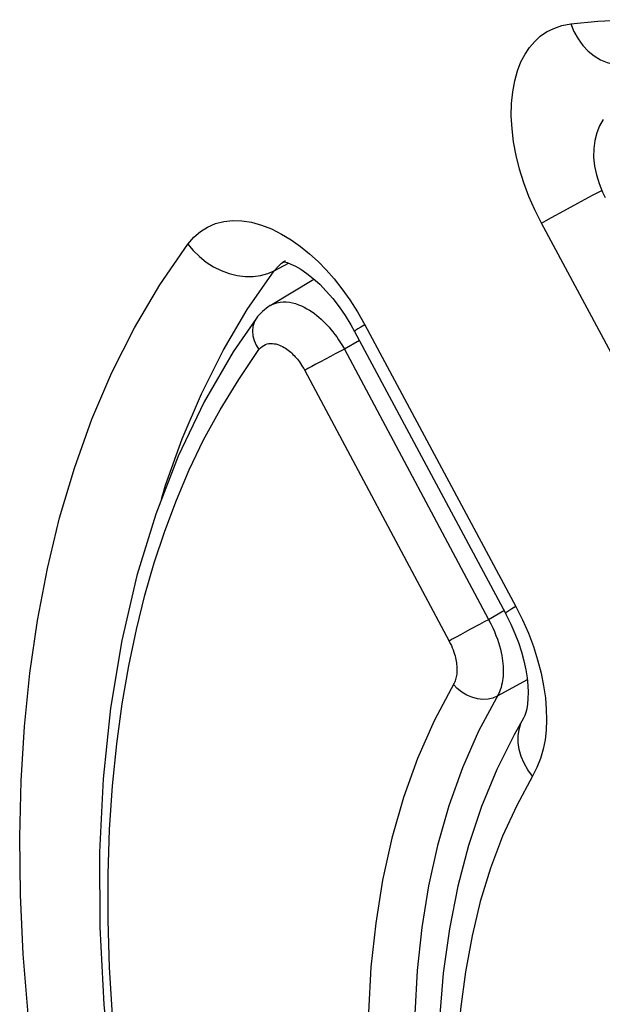
# Model space of a CAD drawing. Units: inches. Extents: x 82.7 to 127.9, y 120 to 177.4.
# Drawn here: x 86.7 to 88.5, y 152.7 to 155.8 of the extents above; entities that cross this region are included whole.
import ezdxf

# ---------------------------------------------------------------- set-up
doc = ezdxf.new("R2010")
doc.units = ezdxf.units.IN
doc.header["$MEASUREMENT"] = 0
doc.layers.add('DRAFT', color=7, linetype='Continuous')
doc.layers.add('RACCORDO', color=7, linetype='Continuous')

# ---------------------------------------------------------------- blocks, each defined once
blk = doc.blocks.new('block 68')
at = {"color": 7, "lineweight": 25, "true_color": 0xffffff}
blk.add_lwpolyline([(87.3112, 154.7388), (87.3855, 154.8646)], dxfattribs=at)
blk = doc.blocks.new('block 69')
at = {"color": 7, "lineweight": 25, "true_color": 0xffffff}
blk.add_lwpolyline([(87.3855, 154.8646), (87.4679, 154.9835)], dxfattribs=at)
blk = doc.blocks.new('block 70')
at = {"color": 7, "lineweight": 25, "true_color": 0xffffff}
blk.add_lwpolyline([(87.4679, 154.9835), (87.4786, 154.9959), (87.4905, 155.0063)], dxfattribs=at)
blk = doc.blocks.new('block 71')
at = {"color": 7, "lineweight": 25, "true_color": 0xffffff}
blk.add_lwpolyline([(87.2035, 155.0653), (87.2218, 155.0863), (87.2419, 155.1037), (87.2639, 155.1174), (87.2879, 155.1277), (87.3137, 155.1344), (87.3408, 155.1373), (87.3691, 155.1364), (87.3987, 155.1317), (87.4287, 155.1235), (87.4592, 155.1115), (87.4901, 155.0959), (87.52, 155.078), (87.5483, 155.058), (87.5756, 155.0356)], dxfattribs=at)
blk = doc.blocks.new('block 96')
at = {"color": 7, "lineweight": 25, "true_color": 0xffffff}
blk.add_lwpolyline([(87.1228, 154.2838), (87.1355, 154.3267), (87.1863, 154.4692), (87.2449, 154.6069), (87.3112, 154.7388)], dxfattribs=at)
blk = doc.blocks.new('block 98')
at = {"color": 7, "lineweight": 25, "true_color": 0xffffff}
blk.add_lwpolyline([(88.2017, 153.5625), (88.1486, 153.4562), (88.1022, 153.3433), (88.0625, 153.2242), (88.0297, 153.0991), (88.0039, 152.9686), (87.9851, 152.833), (87.9735, 152.6928), (87.969, 152.5484), (87.9717, 152.4004), (87.9814, 152.2492), (87.9983, 152.0954), (88.022, 151.9397), (88.0526, 151.7825), (88.0899, 151.6245), (88.1337, 151.4663), (88.1837, 151.3085)], dxfattribs=at)
blk = doc.blocks.new('block 99')
at = {"color": 7, "lineweight": 25, "true_color": 0xffffff}
blk.add_lwpolyline([(88.2585, 153.4361), (88.2098, 153.3462), (88.1669, 153.2524), (88.1298, 153.1545), (88.0985, 153.0527), (88.0731, 152.9468), (88.053, 152.8367), (88.0381, 152.7225), (88.0286, 152.6041), (88.0248, 152.4811), (88.0265, 152.353), (88.034, 152.2203), (88.0475, 152.084), (88.0673, 151.9439), (88.0933, 151.8003), (88.1254, 151.655)], dxfattribs=at)
blk = doc.blocks.new('block 100')
at = {"color": 7, "lineweight": 25, "true_color": 0xffffff}
blk.add_lwpolyline([(88.2309, 153.6136), (88.2017, 153.5625)], dxfattribs=at)
blk = doc.blocks.new('block 101')
at = {"color": 7, "lineweight": 25, "true_color": 0xffffff}
blk.add_lwpolyline([(88.2309, 153.6136), (88.231, 153.6137)], dxfattribs=at)
blk = doc.blocks.new('block 106')
at = {"color": 7, "lineweight": 25, "true_color": 0xffffff}
blk.add_lwpolyline([(87.4905, 155.0063), (87.5017, 155.0135)], dxfattribs=at)
blk = doc.blocks.new('block 108')
at = {"color": 7, "lineweight": 25, "true_color": 0xffffff}
blk.add_lwpolyline([(87.7452, 154.8179), (87.7333, 154.811), (87.7241, 154.8054), (87.7176, 154.8012), (87.7141, 154.7986)], dxfattribs=at)
blk = doc.blocks.new('block 112')
at = {"color": 7, "lineweight": 25, "true_color": 0xffffff}
blk.add_lwpolyline([(88.2854, 155.1288), (88.2996, 155.1369), (88.316, 155.1461)], dxfattribs=at)
blk = doc.blocks.new('block 113')
at = {"color": 7, "lineweight": 25, "true_color": 0xffffff}
blk.add_lwpolyline([(88.316, 155.1461), (88.354, 155.1671)], dxfattribs=at)
blk = doc.blocks.new('block 114')
at = {"color": 7, "lineweight": 25, "true_color": 0xffffff}
blk.add_lwpolyline([(87.5017, 155.0135), (87.5026, 155.014)], dxfattribs=at)
blk = doc.blocks.new('block 117')
at = {"color": 7, "lineweight": 25, "true_color": 0xffffff}
blk.add_lwpolyline([(88.354, 155.1671), (88.397, 155.1905)], dxfattribs=at)
blk = doc.blocks.new('block 118')
at = {"color": 7, "lineweight": 25, "true_color": 0xffffff}
blk.add_lwpolyline([(87.4679, 154.9835), (87.5112, 155.0069)], dxfattribs=at)
blk = doc.blocks.new('block 123')
at = {"color": 7, "lineweight": 25, "true_color": 0xffffff}
blk.add_lwpolyline([(88.397, 155.1905), (88.442, 155.2146)], dxfattribs=at)
blk = doc.blocks.new('block 124')
at = {"color": 7, "lineweight": 25, "true_color": 0xffffff}
blk.add_lwpolyline([(88.442, 155.2146), (88.4704, 155.2296)], dxfattribs=at)
blk = doc.blocks.new('block 205')
at = {"color": 7, "lineweight": 25, "true_color": 0xffffff}
blk.add_lwpolyline([(88.2072, 153.9551), (88.1953, 153.9482), (88.1859, 153.9425), (88.1794, 153.9384), (88.1758, 153.9358)], dxfattribs=at)
blk = doc.blocks.new('block 238')
at = {"color": 7, "lineweight": 25, "true_color": 0xffffff}
blk.add_lwpolyline([(86.7148, 152.707), (86.6999, 152.8908), (86.6913, 153.0728), (86.6891, 153.2501), (86.6931, 153.4213), (86.7034, 153.5879), (86.7204, 153.7516), (86.7437, 153.9131), (86.7737, 154.0717), (86.8113, 154.227), (86.8566, 154.3795), (86.9095, 154.5288), (86.9706, 154.6722), (87.04, 154.809), (87.1176, 154.9401), (87.2035, 155.0653)], dxfattribs=at)
blk = doc.blocks.new('block 250')
at = {"color": 7, "lineweight": 25, "true_color": 0xffffff}
blk.add_lwpolyline([(88.2923, 153.7127), (88.2975, 153.6762), (88.3003, 153.6416), (88.3009, 153.6086), (88.2997, 153.5773), (88.2965, 153.5476), (88.2908, 153.5187), (88.2825, 153.4904), (88.2717, 153.4628), (88.2585, 153.4361)], dxfattribs=at)
blk = doc.blocks.new('block 349')
at = {"color": 7, "lineweight": 25, "true_color": 0xffffff}
blk.add_lwpolyline([(88.2042, 153.8733), (88.2151, 153.8448), (88.2243, 153.8164), (88.2318, 153.7887), (88.2375, 153.7621), (88.2415, 153.7372), (88.2439, 153.714), (88.2448, 153.6927), (88.2444, 153.6736), (88.243, 153.6569), (88.2407, 153.6425), (88.2378, 153.6308), (88.2348, 153.6217), (88.2321, 153.6157), (88.231, 153.6137)], dxfattribs=at)
blk = doc.blocks.new('block 350')
at = {"color": 7, "lineweight": 25, "true_color": 0xffffff}
blk.add_lwpolyline([(88.2455, 153.8738), (88.2609, 153.8334), (88.2739, 153.7924), (88.2844, 153.7516), (88.2923, 153.7127)], dxfattribs=at)
blk = doc.blocks.new('block 386')
at = {"color": 7, "lineweight": 25, "true_color": 0xffffff}
blk.add_lwpolyline([(87.6988, 154.8943), (87.7222, 154.8576), (87.7452, 154.8179)], dxfattribs=at)
blk = doc.blocks.new('block 387')
at = {"color": 7, "lineweight": 25, "true_color": 0xffffff}
blk.add_lwpolyline([(88.7483, 154.2671), (88.2854, 155.1288)], dxfattribs=at)
blk = doc.blocks.new('block 388')
at = {"color": 7, "lineweight": 25, "true_color": 0xffffff}
blk.add_lwpolyline([(87.7452, 154.8179), (88.2072, 153.9551)], dxfattribs=at)
blk = doc.blocks.new('block 389')
at = {"color": 7, "lineweight": 25, "true_color": 0xffffff}
blk.add_lwpolyline([(87.7134, 154.7977), (88.1751, 153.9349)], dxfattribs=at)
blk = doc.blocks.new('block 390')
at = {"color": 7, "lineweight": 25, "true_color": 0xffffff}
blk.add_lwpolyline([(88.1751, 153.9349), (88.1779, 153.9295)], dxfattribs=at)
blk = doc.blocks.new('block 391')
at = {"color": 7, "lineweight": 25, "true_color": 0xffffff}
blk.add_lwpolyline([(88.2072, 153.9551), (88.2276, 153.9144), (88.2455, 153.8738)], dxfattribs=at)
blk = doc.blocks.new('block 392')
at = {"color": 7, "lineweight": 25, "true_color": 0xffffff}
blk.add_lwpolyline([(88.2854, 155.1288), (88.2649, 155.1699), (88.2469, 155.2112), (88.2315, 155.2526), (88.2185, 155.2945), (88.208, 155.3366), (88.2003, 155.3778), (88.1955, 155.4183), (88.1934, 155.4579), (88.194, 155.4956), (88.1977, 155.5313), (88.2041, 155.5651), (88.2125, 155.5957), (88.223, 155.6226), (88.2354, 155.6463), (88.2495, 155.6673), (88.2649, 155.6858), (88.282, 155.7016), (88.3014, 155.7148), (88.3235, 155.7256), (88.3481, 155.734), (88.375, 155.7397)], dxfattribs=at)
blk = doc.blocks.new('block 393')
at = {"color": 7, "lineweight": 25, "true_color": 0xffffff}
blk.add_lwpolyline([(88.1779, 153.9295), (88.1917, 153.9018), (88.2042, 153.8733)], dxfattribs=at)
blk = doc.blocks.new('block 394')
at = {"color": 7, "lineweight": 25, "true_color": 0xffffff}
blk.add_lwpolyline([(88.375, 155.7397), (88.3851, 155.7158), (88.3975, 155.6936), (88.4121, 155.6735), (88.4286, 155.6559), (88.4466, 155.641), (88.466, 155.6292), (88.4862, 155.6207), (88.5071, 155.6156), (88.5281, 155.6139), (88.5416, 155.6147)], dxfattribs=at)
blk = doc.blocks.new('block 418')
at = {"color": 7, "lineweight": 25, "true_color": 0xffffff}
blk.add_lwpolyline([(87.2035, 155.0653), (87.2201, 155.0451), (87.2389, 155.0266), (87.2597, 155.01), (87.2821, 154.9957), (87.3056, 154.9839), (87.3299, 154.9749), (87.3546, 154.9688), (87.3792, 154.9656), (87.4032, 154.9656), (87.4263, 154.9686), (87.448, 154.9746), (87.4679, 154.9835)], dxfattribs=at)
blk = doc.blocks.new('block 419')
at = {"color": 7, "lineweight": 25, "true_color": 0xffffff}
blk.add_lwpolyline([(87.6468, 154.8984), (87.6662, 154.8732), (87.6848, 154.8461), (87.7023, 154.8176), (87.7134, 154.7977)], dxfattribs=at)
blk = doc.blocks.new('block 420')
at = {"color": 7, "lineweight": 25, "true_color": 0xffffff}
blk.add_lwpolyline([(88.2585, 153.4361), (88.2442, 153.4555), (88.2325, 153.4758), (88.2235, 153.4966), (88.2174, 153.5177), (88.2143, 153.5387), (88.2141, 153.5592), (88.217, 153.579), (88.2229, 153.5976), (88.2309, 153.6136)], dxfattribs=at)
blk = doc.blocks.new('block 457')
at = {"color": 7, "lineweight": 25, "true_color": 0xffffff}
blk.add_lwpolyline([(87.5756, 155.0356), (87.6019, 155.0114), (87.6271, 154.9858), (87.6512, 154.9584), (87.6751, 154.928), (87.6988, 154.8943)], dxfattribs=at)
blk = doc.blocks.new('block 493')
at = {"color": 7, "lineweight": 25, "true_color": 0xffffff}
blk.add_lwpolyline([(87.5497, 154.9879), (87.5679, 154.9754), (87.5872, 154.9601), (87.607, 154.942), (87.627, 154.9214), (87.6468, 154.8984)], dxfattribs=at)
blk = doc.blocks.new('block 526')
at = {"color": 7, "lineweight": 25, "true_color": 0xffffff}
blk.add_lwpolyline([(87.5074, 155.0083), (87.519, 155.0041), (87.5333, 154.9974), (87.5497, 154.9879)], dxfattribs=at)
blk = doc.blocks.new('block 568')
at = {"color": 7, "lineweight": 25, "true_color": 0xffffff}
blk.add_open_spline([(87.4966, 155.0115), (87.4956, 155.0112), (87.4939, 155.0109), (87.4939, 155.0109), (87.4948, 155.0108), (87.4991, 155.0103), (87.4991, 155.0103), (87.4991, 155.0103), (87.5074, 155.0083), (87.5074, 155.0083)], degree=3, knots=[0, 0, 0, 0, 1, 1, 1, 2, 2, 2, 3, 3, 3, 3], dxfattribs=at)
blk = doc.blocks.new('block 570')
at = {"color": 7, "lineweight": 25, "true_color": 0xffffff}
blk.add_lwpolyline([(88.375, 155.7397), (88.4578, 155.7477), (88.5434, 155.7519), (88.6319, 155.7521), (88.7225, 155.7489), (88.8159, 155.7419), (88.9147, 155.7297), (89.0194, 155.7126), (89.1295, 155.6903), (89.2457, 155.6607), (89.3693, 155.6237), (89.499, 155.5795), (89.6328, 155.527), (89.7719, 155.4651), (89.915, 155.3949), (90.0561, 155.3193), (90.1942, 155.2379), (90.3302, 155.151), (90.4608, 155.0622), (90.5842, 154.9727), (90.7021, 154.8813), (90.816, 154.7885), (90.9251, 154.6955), (91.0301, 154.601), (91.1352, 154.5019), (91.2406, 154.3984), (91.3461, 154.2903), (91.4546, 154.1729), (91.5672, 154.0449), (91.6828, 153.9077), (91.8015, 153.7613)], dxfattribs=at)
blk = doc.blocks.new('block 826')
at = {"layer": 'RACCORDO', "color": 7, "lineweight": 25, "true_color": 0xffffff}
blk.add_lwpolyline([(87.3425, 154.7352), (87.253, 154.5817), (87.1738, 154.4161), (87.1054, 154.2387), (87.0479, 154.0503), (87.0018, 153.8518), (86.9673, 153.644), (86.9444, 153.4277), (86.9333, 153.2038), (86.9339, 152.9735), (86.9462, 152.7373), (86.9701, 152.4963), (87.0054, 152.2514), (87.0521, 152.0035), (87.1098, 151.7535), (87.1785, 151.5024), (87.2577, 151.2512), (87.3196, 151.0749)], dxfattribs=at)
blk = doc.blocks.new('block 827')
at = {"layer": 'RACCORDO', "color": 7, "lineweight": 25, "true_color": 0xffffff}
blk.add_lwpolyline([(87.4132, 154.838), (87.3425, 154.7352)], dxfattribs=at)
blk = doc.blocks.new('block 828')
at = {"layer": 'RACCORDO', "color": 7, "lineweight": 25, "true_color": 0xffffff}
blk.add_open_spline([(87.4132, 154.838), (87.4123, 154.8368), (87.406, 154.8252), (87.406, 154.8252), (87.406, 154.8252), (87.4021, 154.8124), (87.4021, 154.8124), (87.4021, 154.8124), (87.4009, 154.7986), (87.4009, 154.7986), (87.4009, 154.7986), (87.4022, 154.7842), (87.4022, 154.7842), (87.4022, 154.7842), (87.4061, 154.7697), (87.4061, 154.7697), (87.4061, 154.7697), (87.4125, 154.7555), (87.4125, 154.7555), (87.4125, 154.7555), (87.4212, 154.7419), (87.4212, 154.7419)], degree=3, knots=[0, 0, 0, 0, 1, 1, 1, 2, 2, 2, 3, 3, 3, 4, 4, 4, 5, 5, 5, 6, 6, 6, 7, 7, 7, 7], dxfattribs=at)
blk = doc.blocks.new('block 829')
at = {"layer": 'RACCORDO', "color": 7, "lineweight": 25, "true_color": 0xffffff}
blk.add_lwpolyline([(87.4132, 154.838), (87.4132, 154.838)], dxfattribs=at)
blk = doc.blocks.new('block 832')
at = {"layer": 'RACCORDO', "color": 7, "lineweight": 25, "true_color": 0xffffff}
blk.add_lwpolyline([(88.0933, 153.574), (88.0439, 153.4619), (88.0021, 153.345), (87.9677, 153.2241), (87.9404, 153.0999), (87.9198, 152.9725), (87.9056, 152.8414), (87.8977, 152.7081), (87.8958, 152.5761), (87.8994, 152.4468), (87.9076, 152.32), (87.9201, 152.1962), (87.9361, 152.0762), (87.9552, 151.96), (87.977, 151.8473), (88.0011, 151.7383), (88.0271, 151.6332), (88.0548, 151.5314), (88.084, 151.4328), (88.1144, 151.3378), (88.1457, 151.2465)], dxfattribs=at)
blk = doc.blocks.new('block 833')
at = {"layer": 'RACCORDO', "color": 7, "lineweight": 25, "true_color": 0xffffff}
blk.add_lwpolyline([(87.9577, 153.6057), (87.9066, 153.4902), (87.8632, 153.3706), (87.8277, 153.2462), (87.7997, 153.1175), (87.7785, 152.9861), (87.764, 152.8508), (87.7563, 152.7129), (87.754, 152.5768), (87.7576, 152.4437), (87.7666, 152.3124), (87.7794, 152.1847), (87.7959, 152.061), (87.816, 151.9409), (87.8386, 151.8245), (87.8634, 151.7121), (87.8906, 151.6035), (87.9192, 151.4984), (87.9491, 151.3968), (87.9805, 151.2987), (88.0133, 151.2042)], dxfattribs=at)
blk = doc.blocks.new('block 834')
at = {"layer": 'RACCORDO', "color": 7, "lineweight": 25, "true_color": 0xffffff}
blk.add_lwpolyline([(88.4742, 155.447), (88.4632, 155.4276), (88.4546, 155.4061), (88.4486, 155.3827), (88.4455, 155.3579), (88.4452, 155.3315), (88.4481, 155.3039)], dxfattribs=at)
blk = doc.blocks.new('block 838')
at = {"layer": 'RACCORDO', "color": 7, "lineweight": 25, "true_color": 0xffffff}
blk.add_lwpolyline([(87.4212, 154.7419), (87.4258, 154.7471), (87.4306, 154.7515), (87.4356, 154.755), (87.4408, 154.7576), (87.4463, 154.7593), (87.4517, 154.7604), (87.4571, 154.7609), (87.4626, 154.7608), (87.468, 154.7602), (87.4733, 154.7592), (87.4785, 154.7577), (87.4836, 154.7559), (87.4885, 154.7538), (87.4933, 154.7514), (87.4979, 154.7488), (87.5023, 154.7461), (87.5065, 154.7432), (87.5106, 154.7402), (87.5145, 154.7371), (87.5182, 154.734), (87.5218, 154.7307), (87.5253, 154.7273), (87.5288, 154.7238), (87.5321, 154.7202), (87.5354, 154.7164), (87.5387, 154.7125), (87.5419, 154.7084), (87.5451, 154.7041), (87.5483, 154.6996), (87.5516, 154.6947), (87.5548, 154.6895), (87.558, 154.6841), (87.5612, 154.6783)], dxfattribs=at)
blk = doc.blocks.new('block 840')
at = {"layer": 'RACCORDO', "color": 7, "lineweight": 25, "true_color": 0xffffff}
blk.add_lwpolyline([(87.4557, 154.8769), (87.4493, 154.8729), (87.4321, 154.8592), (87.4171, 154.8431), (87.4132, 154.838)], dxfattribs=at)
blk = doc.blocks.new('block 843')
at = {"layer": 'RACCORDO', "color": 7, "lineweight": 25, "true_color": 0xffffff}
blk.add_lwpolyline([(87.4554, 154.8768), (87.4556, 154.8769)], dxfattribs=at)
blk = doc.blocks.new('block 845')
at = {"layer": 'RACCORDO', "color": 7, "lineweight": 25, "true_color": 0xffffff}
blk.add_open_spline([(87.4556, 154.8769), (87.457, 154.8777), (87.4664, 154.8823), (87.4664, 154.8823), (87.4664, 154.8823), (87.4759, 154.8855), (87.4759, 154.8855), (87.4759, 154.8855), (87.4856, 154.8874), (87.4856, 154.8874), (87.4856, 154.8874), (87.4953, 154.8883), (87.4953, 154.8883), (87.4953, 154.8883), (87.5049, 154.8881), (87.5049, 154.8881), (87.5049, 154.8881), (87.5145, 154.8871), (87.5145, 154.8871), (87.5145, 154.8871), (87.524, 154.8852), (87.524, 154.8852), (87.524, 154.8852), (87.5333, 154.8827), (87.5333, 154.8827), (87.5333, 154.8827), (87.5424, 154.8796), (87.5424, 154.8796), (87.5424, 154.8796), (87.5513, 154.8759), (87.5513, 154.8759), (87.5513, 154.8759), (87.5598, 154.8717), (87.5598, 154.8717), (87.5598, 154.8717), (87.5681, 154.8672), (87.5681, 154.8672), (87.5681, 154.8672), (87.576, 154.8624), (87.576, 154.8624), (87.576, 154.8624), (87.5836, 154.8574), (87.5836, 154.8574), (87.5836, 154.8574), (87.5909, 154.8521), (87.5909, 154.8521), (87.5909, 154.8521), (87.5979, 154.8467), (87.5979, 154.8467), (87.5979, 154.8467), (87.6046, 154.8411), (87.6046, 154.8411), (87.6046, 154.8411), (87.6111, 154.8354), (87.6111, 154.8354), (87.6111, 154.8354), (87.6175, 154.8294), (87.6175, 154.8294)], degree=3, knots=[0, 0, 0, 0, 1, 1, 1, 2, 2, 2, 3, 3, 3, 4, 4, 4, 5, 5, 5, 6, 6, 6, 7, 7, 7, 8, 8, 8, 9, 9, 9, 10, 10, 10, 11, 11, 11, 12, 12, 12, 13, 13, 13, 14, 14, 14, 15, 15, 15, 16, 16, 16, 17, 17, 17, 18, 18, 18, 19, 19, 19, 19], dxfattribs=at)
blk = doc.blocks.new('block 846')
at = {"layer": 'RACCORDO', "color": 7, "lineweight": 25, "true_color": 0xffffff}
blk.add_lwpolyline([(87.7292, 154.7703), (87.6825, 154.7433)], dxfattribs=at)
blk = doc.blocks.new('block 848')
at = {"layer": 'RACCORDO', "color": 7, "lineweight": 25, "true_color": 0xffffff}
blk.add_lwpolyline([(87.6097, 154.7051), (87.5955, 154.6974), (87.5825, 154.6902), (87.5709, 154.6838), (87.5612, 154.6783)], dxfattribs=at)
blk = doc.blocks.new('block 902')
at = {"layer": 'RACCORDO', "color": 7, "lineweight": 25, "true_color": 0xffffff}
blk.add_lwpolyline([(88.1709, 153.9421), (88.124, 153.915)], dxfattribs=at)
blk = doc.blocks.new('block 903')
at = {"layer": 'RACCORDO', "color": 7, "lineweight": 25, "true_color": 0xffffff}
blk.add_lwpolyline([(88.0374, 153.8688), (88.0244, 153.8616), (88.0128, 153.8552), (88.0031, 153.8497)], dxfattribs=at)
blk = doc.blocks.new('block 904')
at = {"layer": 'RACCORDO', "color": 7, "lineweight": 25, "true_color": 0xffffff}
blk.add_lwpolyline([(88.2422, 153.7309), (88.1505, 153.6805)], dxfattribs=at)
blk = doc.blocks.new('block 905')
at = {"layer": 'RACCORDO', "color": 7, "lineweight": 25, "true_color": 0xffffff}
blk.add_lwpolyline([(88.0664, 153.8846), (88.0374, 153.8688)], dxfattribs=at)
blk = doc.blocks.new('block 906')
at = {"layer": 'RACCORDO', "color": 7, "lineweight": 25, "true_color": 0xffffff}
blk.add_lwpolyline([(88.124, 153.915), (88.1108, 153.9081), (88.0965, 153.9006), (88.0664, 153.8846)], dxfattribs=at)
blk = doc.blocks.new('block 907')
at = {"layer": 'RACCORDO', "color": 7, "lineweight": 25, "true_color": 0xffffff}
blk.add_lwpolyline([(87.6825, 154.7433), (87.6691, 154.7365), (87.6548, 154.729), (87.6398, 154.7211), (87.6097, 154.7051)], dxfattribs=at)
blk = doc.blocks.new('block 908')
at = {"layer": 'RACCORDO', "color": 7, "lineweight": 25, "true_color": 0xffffff}
blk.add_lwpolyline([(88.1505, 153.6805), (88.1371, 153.6748), (88.1221, 153.6717), (88.1061, 153.6711), (88.0896, 153.6731), (88.073, 153.6776), (88.0569, 153.6845), (88.0418, 153.6935), (88.0281, 153.7044), (88.0163, 153.7168)], dxfattribs=at)
blk = doc.blocks.new('block 921')
at = {"layer": 'RACCORDO', "color": 7, "lineweight": 25, "true_color": 0xffffff}
blk.add_lwpolyline([(86.9732, 152.7046), (86.9643, 152.8506), (86.9598, 152.9951), (86.9597, 153.1359), (86.9643, 153.2731), (86.9733, 153.4067), (86.986, 153.535), (87.0026, 153.6572), (87.023, 153.7742), (87.0463, 153.8855), (87.0721, 153.9903), (87.1008, 154.0896), (87.1331, 154.1865), (87.1685, 154.2813), (87.2074, 154.3737), (87.2519, 154.4658), (87.3027, 154.5581), (87.3591, 154.6502), (87.4212, 154.7419)], dxfattribs=at)
blk = doc.blocks.new('block 984')
at = {"layer": 'RACCORDO', "color": 7, "lineweight": 25, "true_color": 0xffffff}
blk.add_lwpolyline([(88.1365, 153.8906), (88.1417, 153.8787), (88.1464, 153.8671), (88.1506, 153.8559), (88.1542, 153.8451)], dxfattribs=at)
blk = doc.blocks.new('block 988')
at = {"layer": 'RACCORDO', "color": 7, "lineweight": 25, "true_color": 0xffffff}
blk.add_lwpolyline([(88.4537, 155.2767), (88.462, 155.2501), (88.4726, 155.2242), (88.4808, 155.2078)], dxfattribs=at)
blk = doc.blocks.new('block 989')
at = {"layer": 'RACCORDO', "color": 7, "lineweight": 25, "true_color": 0xffffff}
blk.add_lwpolyline([(88.1542, 153.8451), (88.1573, 153.8347), (88.1599, 153.8247), (88.1621, 153.8151), (88.164, 153.8059), (88.1655, 153.7972), (88.1666, 153.7887), (88.1675, 153.7805), (88.1681, 153.7726), (88.1685, 153.7648), (88.1686, 153.7573), (88.1684, 153.7499), (88.1681, 153.7427), (88.1674, 153.7355), (88.1665, 153.7285), (88.1653, 153.7214), (88.1638, 153.7144), (88.162, 153.7075), (88.1597, 153.7007), (88.1571, 153.6938), (88.1541, 153.687), (88.0933, 153.574)], dxfattribs=at)
blk = doc.blocks.new('block 991')
at = {"layer": 'RACCORDO', "color": 7, "lineweight": 25, "true_color": 0xffffff}
blk.add_lwpolyline([(88.4481, 155.3039), (88.4537, 155.2767)], dxfattribs=at)
blk = doc.blocks.new('block 1010')
at = {"layer": 'RACCORDO', "color": 7, "lineweight": 25, "true_color": 0xffffff}
blk.add_lwpolyline([(87.6767, 154.7535), (87.6825, 154.7433)], dxfattribs=at)
blk = doc.blocks.new('block 1014')
at = {"layer": 'RACCORDO', "color": 7, "lineweight": 25, "true_color": 0xffffff}
blk.add_lwpolyline([(87.5612, 154.6783), (88.0031, 153.8497)], dxfattribs=at)
blk = doc.blocks.new('block 1015')
at = {"layer": 'RACCORDO', "color": 7, "lineweight": 25, "true_color": 0xffffff}
blk.add_lwpolyline([(87.6825, 154.7433), (88.1306, 153.9027), (88.1365, 153.8906)], dxfattribs=at)
blk = doc.blocks.new('block 1016')
at = {"layer": 'RACCORDO', "color": 7, "lineweight": 25, "true_color": 0xffffff}
blk.add_lwpolyline([(88.0031, 153.8497), (88.0067, 153.8426), (88.0099, 153.8358), (88.0128, 153.8291), (88.0153, 153.8225), (88.0176, 153.8162), (88.0195, 153.81), (88.0212, 153.8042), (88.0226, 153.7985), (88.0238, 153.7931), (88.0248, 153.7879), (88.0255, 153.7829), (88.0261, 153.7781), (88.0266, 153.7734), (88.0268, 153.769), (88.027, 153.7646), (88.027, 153.7603), (88.0269, 153.7562), (88.0266, 153.752), (88.0262, 153.748), (88.0256, 153.744), (88.0249, 153.74), (88.024, 153.7361), (88.0229, 153.7322), (88.0216, 153.7283), (88.0201, 153.7244), (88.0183, 153.7206), (87.9577, 153.6057)], dxfattribs=at)
blk = doc.blocks.new('block 1060')
at = {"layer": 'RACCORDO', "color": 7, "lineweight": 25, "true_color": 0xffffff}
blk.add_lwpolyline([(87.6175, 154.8294), (87.6236, 154.8233), (87.6297, 154.8169), (87.6356, 154.8103), (87.6415, 154.8035), (87.6474, 154.7963), (87.6532, 154.7887), (87.659, 154.7807), (87.6649, 154.7722), (87.6708, 154.7631), (87.6767, 154.7535)], dxfattribs=at)
blk = doc.blocks.new('block 1120')
at = {"layer": 'DRAFT', "color": 7, "lineweight": 25, "true_color": 0xffffff}
blk.add_lwpolyline([(87.4554, 154.8768), (87.5894, 154.958)], dxfattribs=at)

msp = doc.modelspace()

# ---------------------------------------------------------------- block references
for name in ['block 392', 'block 570', 'block 394', 'block 124', 'block 117', 'block 123', 'block 113', 'block 71', 'block 112', 'block 387', 'block 238', 'block 418', 'block 106', 'block 568', 'block 114', 'block 457', 'block 69', 'block 118', 'block 70', 'block 526', 'block 493', 'block 419', 'block 386', 'block 68', 'block 389', 'block 108', 'block 388', 'block 96', 'block 205', 'block 391', 'block 390', 'block 393', 'block 349', 'block 350', 'block 250', 'block 100', 'block 420', 'block 101', 'block 98', 'block 99']:
    msp.add_blockref(name, (0, 0))
at = {"layer": 'DRAFT'}
msp.add_blockref('block 1120', (0, 0), dxfattribs=at)
at = {"layer": 'RACCORDO'}
for name in ['block 834', 'block 991', 'block 988', 'block 845', 'block 840', 'block 843', 'block 827', 'block 828', 'block 829', 'block 1060', 'block 846', 'block 921', 'block 838', 'block 907', 'block 1010', 'block 1015', 'block 826', 'block 848', 'block 1014', 'block 902', 'block 906', 'block 903', 'block 905', 'block 984', 'block 1016', 'block 989', 'block 908', 'block 904', 'block 833', 'block 832']:
    msp.add_blockref(name, (0, 0), dxfattribs=at)

doc.saveas('drawing.dxf')
